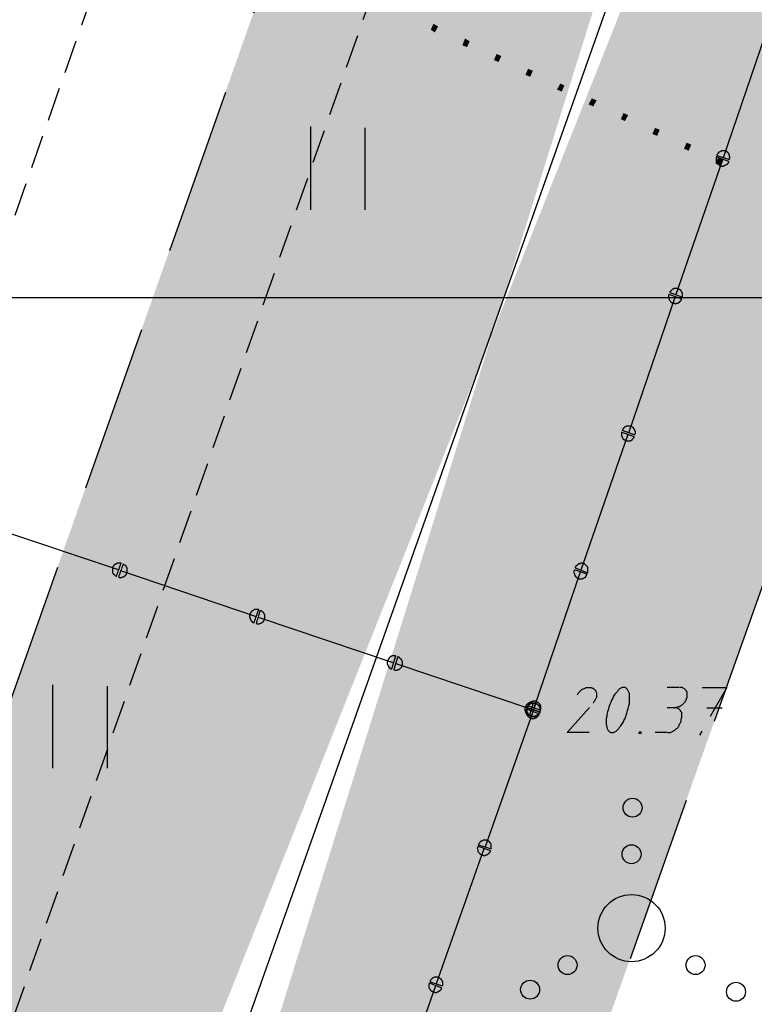
# Model space of a CAD drawing. Extents: x 427189 to 427958, y 6474786 to 6475232.
# Drawn here: x 427340 to 427351, y 6474956 to 6474971 of the extents above; entities that cross this region are included whole.
import ezdxf

# ---------------------------------------------------------------- set-up
doc = ezdxf.new("R2010")
doc.units = 0
doc.header["$MEASUREMENT"] = 0
for name, pattern in [('DASHED', [0.75, 0.5, -0.25]), ('DIVIDE', [1.25, 0.5, -0.25, 0, -0.25, 0, -0.25]), ('HIDDENX2', [0.75, 0.5, -0.25])]:
    doc.linetypes.add(name, pattern=pattern)
doc.layers.get('0').update_dxf_attribs({"linetype": 'CONTINUOUS'})
for name, color, linetype in [('12', 7, 'CONTINUOUS'), ('2', 7, 'CONTINUOUS'), ('39', 7, 'CONTINUOUS'), ('4', 7, 'CONTINUOUS'), ('41', 7, 'CONTINUOUS'), ('59', 7, 'CONTINUOUS'), ('9', 7, 'CONTINUOUS'), ('PIIRI_PUHVER', 10, 'CONTINUOUS'), ('TEED', 152, 'DASHED')]:
    doc.layers.add(name, color=color, linetype=linetype)

msp = doc.modelspace()

# ---------------------------------------------------------------- hatches: boundary and pattern name
at = {"layer": 'PIIRI_PUHVER', "linetype": 'CONTINUOUS'}
h = msp.add_hatch(dxfattribs=at)
h.set_pattern_fill('ANSI35', color=1, scale=5, style=0)
edge = h.paths.add_edge_path()
edge.add_line((427396.819, 6475089.684), (427308.126, 6474839.828))
edge.add_line((427387.305, 6475093.208), (427300.649, 6474848.189))

# ---------------------------------------------------------------- linework, layer by layer
at = {"color": 181, "linetype": 'CONTINUOUS'}
msp.add_line((427243.006, 6474966.413), (427445.716, 6474966.413), dxfattribs=at)
at = {"layer": '12', "color": 80, "linetype": 'CONTINUOUS'}
for p, q in [((427350.96, 6474968.5), (427351.65, 6474970.52)), ((427350.25, 6474966.45), (427350.95, 6474968.47)), ((427349.55, 6474964.4), (427350.24, 6474966.42)), ((427348.84, 6474962.36), (427349.54, 6474964.38)), ((427339.93, 6474963.04), (427341.96, 6474962.36)), ((427341.98, 6474962.35), (427344, 6474961.67)), ((427348.14, 6474960.31), (427348.83, 6474962.33)), ((427344.03, 6474961.66), (427346.05, 6474960.98)), ((427346.08, 6474960.97), (427348.1, 6474960.29)), ((427348.12, 6474960.25), (427347.41, 6474958.24)), ((427347.39, 6474958.21), (427346.68, 6474956.2)), ((427346.67, 6474956.17), (427345.96, 6474954.16))]:
    msp.add_line(p, q, dxfattribs=at)
for points in [[(427350.85, 6474968.51), (427350.85, 6474968.5), (427350.85, 6474968.48), (427350.85, 6474968.47), (427350.85, 6474968.46), (427350.85, 6474968.45), (427350.85, 6474968.44), (427350.85, 6474968.43), (427350.86, 6474968.42), (427350.86, 6474968.42), (427350.87, 6474968.41), (427350.88, 6474968.4), (427350.89, 6474968.39), (427350.89, 6474968.39), (427350.9, 6474968.38), (427350.91, 6474968.38), (427350.92, 6474968.38), (427350.93, 6474968.37), (427350.94, 6474968.37), (427350.95, 6474968.37), (427350.96, 6474968.37), (427350.97, 6474968.38), (427350.98, 6474968.38), (427350.99, 6474968.39), (427351, 6474968.39), (427351.01, 6474968.4), (427351.02, 6474968.4), (427351.03, 6474968.41), (427351.03, 6474968.42), (427351.04, 6474968.43), (427351.04, 6474968.44)], [(427351.05, 6474968.47), (427351.05, 6474968.48), (427351.05, 6474968.49), (427351.06, 6474968.5), (427351.05, 6474968.51), (427351.05, 6474968.52), (427351.05, 6474968.53), (427351.05, 6474968.54), (427351.04, 6474968.55), (427351.04, 6474968.56), (427351.03, 6474968.57), (427351.02, 6474968.57), (427351.02, 6474968.58), (427351.01, 6474968.59), (427351, 6474968.59), (427350.99, 6474968.6), (427350.98, 6474968.6), (427350.97, 6474968.6), (427350.96, 6474968.6), (427350.95, 6474968.6), (427350.94, 6474968.6), (427350.93, 6474968.6), (427350.92, 6474968.59), (427350.91, 6474968.59), (427350.9, 6474968.58), (427350.89, 6474968.58), (427350.88, 6474968.57), (427350.88, 6474968.56), (427350.87, 6474968.55), (427350.86, 6474968.54), (427350.86, 6474968.53)], [(427350.15, 6474966.46), (427350.14, 6474966.45), (427350.14, 6474966.44), (427350.14, 6474966.43), (427350.14, 6474966.42), (427350.14, 6474966.41), (427350.15, 6474966.4), (427350.15, 6474966.39), (427350.15, 6474966.38), (427350.16, 6474966.37), (427350.17, 6474966.36), (427350.17, 6474966.35), (427350.18, 6474966.34), (427350.19, 6474966.34), (427350.2, 6474966.33), (427350.21, 6474966.33), (427350.22, 6474966.33), (427350.23, 6474966.33), (427350.24, 6474966.32), (427350.25, 6474966.32), (427350.26, 6474966.33), (427350.27, 6474966.33), (427350.28, 6474966.33), (427350.29, 6474966.34), (427350.3, 6474966.34), (427350.31, 6474966.35), (427350.31, 6474966.36), (427350.32, 6474966.36), (427350.33, 6474966.37), (427350.33, 6474966.38), (427350.34, 6474966.39)], [(427350.35, 6474966.42), (427350.35, 6474966.43), (427350.35, 6474966.44), (427350.35, 6474966.45), (427350.35, 6474966.46), (427350.35, 6474966.47), (427350.35, 6474966.48), (427350.34, 6474966.49), (427350.34, 6474966.5), (427350.33, 6474966.51), (427350.33, 6474966.52), (427350.32, 6474966.53), (427350.31, 6474966.53), (427350.3, 6474966.54), (427350.29, 6474966.54), (427350.28, 6474966.55), (427350.27, 6474966.55), (427350.26, 6474966.55), (427350.25, 6474966.55), (427350.24, 6474966.55), (427350.23, 6474966.55), (427350.22, 6474966.55), (427350.21, 6474966.54), (427350.2, 6474966.54), (427350.19, 6474966.53), (427350.19, 6474966.53), (427350.18, 6474966.52), (427350.17, 6474966.51), (427350.17, 6474966.5), (427350.16, 6474966.5), (427350.16, 6474966.49)], [(427349.44, 6474964.41), (427349.44, 6474964.4), (427349.44, 6474964.39), (427349.44, 6474964.38), (427349.44, 6474964.37), (427349.44, 6474964.36), (427349.44, 6474964.35), (427349.45, 6474964.34), (427349.45, 6474964.33), (427349.46, 6474964.32), (427349.46, 6474964.31), (427349.47, 6474964.3), (427349.48, 6474964.3), (427349.49, 6474964.29), (427349.5, 6474964.29), (427349.51, 6474964.28), (427349.52, 6474964.28), (427349.53, 6474964.28), (427349.54, 6474964.28), (427349.55, 6474964.28), (427349.56, 6474964.28), (427349.57, 6474964.28), (427349.58, 6474964.28), (427349.59, 6474964.29), (427349.6, 6474964.29), (427349.6, 6474964.3), (427349.61, 6474964.31), (427349.62, 6474964.32), (427349.62, 6474964.32), (427349.63, 6474964.33), (427349.63, 6474964.34)], [(427349.64, 6474964.37), (427349.64, 6474964.38), (427349.65, 6474964.39), (427349.65, 6474964.4), (427349.65, 6474964.41), (427349.65, 6474964.42), (427349.64, 6474964.43), (427349.64, 6474964.44), (427349.63, 6474964.45), (427349.63, 6474964.46), (427349.62, 6474964.47), (427349.62, 6474964.48), (427349.61, 6474964.48), (427349.6, 6474964.49), (427349.59, 6474964.5), (427349.58, 6474964.5), (427349.57, 6474964.5), (427349.56, 6474964.5), (427349.55, 6474964.5), (427349.54, 6474964.5), (427349.53, 6474964.5), (427349.52, 6474964.5), (427349.51, 6474964.5), (427349.5, 6474964.49), (427349.49, 6474964.49), (427349.48, 6474964.48), (427349.47, 6474964.47), (427349.47, 6474964.46), (427349.46, 6474964.46), (427349.46, 6474964.45), (427349.45, 6474964.44)], [(427341.99, 6474962.46), (427341.98, 6474962.46), (427341.97, 6474962.46), (427341.96, 6474962.46), (427341.95, 6474962.46), (427341.94, 6474962.46), (427341.93, 6474962.46), (427341.92, 6474962.45), (427341.91, 6474962.45), (427341.9, 6474962.44), (427341.89, 6474962.44), (427341.88, 6474962.43), (427341.88, 6474962.42), (427341.87, 6474962.41), (427341.86, 6474962.4), (427341.86, 6474962.39), (427341.86, 6474962.38), (427341.86, 6474962.37), (427341.86, 6474962.36), (427341.86, 6474962.35), (427341.86, 6474962.34), (427341.86, 6474962.33), (427341.86, 6474962.32), (427341.87, 6474962.31), (427341.87, 6474962.3), (427341.88, 6474962.3), (427341.89, 6474962.29), (427341.9, 6474962.28), (427341.9, 6474962.28), (427341.91, 6474962.27), (427341.92, 6474962.27)], [(427341.95, 6474962.26), (427341.96, 6474962.25), (427341.97, 6474962.25), (427341.98, 6474962.25), (427341.99, 6474962.25), (427342, 6474962.25), (427342.01, 6474962.26), (427342.02, 6474962.26), (427342.03, 6474962.26), (427342.04, 6474962.27), (427342.05, 6474962.28), (427342.06, 6474962.28), (427342.06, 6474962.29), (427342.07, 6474962.3), (427342.07, 6474962.31), (427342.08, 6474962.32), (427342.08, 6474962.33), (427342.08, 6474962.34), (427342.08, 6474962.35), (427342.08, 6474962.36), (427342.08, 6474962.37), (427342.08, 6474962.38), (427342.08, 6474962.39), (427342.07, 6474962.4), (427342.07, 6474962.41), (427342.06, 6474962.42), (427342.05, 6474962.43), (427342.04, 6474962.43), (427342.03, 6474962.44), (427342.03, 6474962.44), (427342.02, 6474962.45)], [(427348.74, 6474962.36), (427348.74, 6474962.35), (427348.73, 6474962.34), (427348.73, 6474962.33), (427348.73, 6474962.32), (427348.74, 6474962.31), (427348.74, 6474962.3), (427348.74, 6474962.29), (427348.75, 6474962.28), (427348.75, 6474962.27), (427348.76, 6474962.26), (427348.77, 6474962.26), (427348.77, 6474962.25), (427348.78, 6474962.24), (427348.79, 6474962.24), (427348.8, 6474962.23), (427348.81, 6474962.23), (427348.82, 6474962.23), (427348.83, 6474962.23), (427348.84, 6474962.23), (427348.85, 6474962.23), (427348.86, 6474962.23), (427348.87, 6474962.24), (427348.88, 6474962.24), (427348.89, 6474962.25), (427348.9, 6474962.25), (427348.91, 6474962.26), (427348.91, 6474962.27), (427348.92, 6474962.28), (427348.92, 6474962.29), (427348.93, 6474962.3)], [(427348.94, 6474962.32), (427348.94, 6474962.33), (427348.94, 6474962.34), (427348.94, 6474962.35), (427348.94, 6474962.37), (427348.94, 6474962.38), (427348.94, 6474962.39), (427348.94, 6474962.4), (427348.93, 6474962.41), (427348.93, 6474962.41), (427348.92, 6474962.42), (427348.91, 6474962.43), (427348.9, 6474962.44), (427348.9, 6474962.44), (427348.89, 6474962.45), (427348.88, 6474962.45), (427348.87, 6474962.45), (427348.86, 6474962.46), (427348.85, 6474962.46), (427348.83, 6474962.46), (427348.82, 6474962.45), (427348.81, 6474962.45), (427348.8, 6474962.45), (427348.8, 6474962.44), (427348.79, 6474962.44), (427348.78, 6474962.43), (427348.77, 6474962.42), (427348.76, 6474962.42), (427348.76, 6474962.41), (427348.75, 6474962.4), (427348.75, 6474962.39)], [(427344.04, 6474961.77), (427344.03, 6474961.77), (427344.02, 6474961.77), (427344.01, 6474961.77), (427343.99, 6474961.77), (427343.98, 6474961.77), (427343.97, 6474961.77), (427343.96, 6474961.76), (427343.96, 6474961.76), (427343.95, 6474961.75), (427343.94, 6474961.75), (427343.93, 6474961.74), (427343.92, 6474961.73), (427343.92, 6474961.72), (427343.91, 6474961.71), (427343.91, 6474961.7), (427343.91, 6474961.69), (427343.9, 6474961.68), (427343.9, 6474961.67), (427343.9, 6474961.66), (427343.91, 6474961.65), (427343.91, 6474961.64), (427343.91, 6474961.63), (427343.92, 6474961.62), (427343.92, 6474961.61), (427343.93, 6474961.6), (427343.94, 6474961.6), (427343.94, 6474961.59), (427343.95, 6474961.58), (427343.96, 6474961.58), (427343.97, 6474961.58)], [(427344, 6474961.57), (427344.01, 6474961.56), (427344.02, 6474961.56), (427344.03, 6474961.56), (427344.04, 6474961.56), (427344.05, 6474961.56), (427344.06, 6474961.57), (427344.07, 6474961.57), (427344.08, 6474961.57), (427344.09, 6474961.58), (427344.1, 6474961.59), (427344.11, 6474961.59), (427344.11, 6474961.6), (427344.12, 6474961.61), (427344.12, 6474961.62), (427344.13, 6474961.63), (427344.13, 6474961.64), (427344.13, 6474961.65), (427344.13, 6474961.66), (427344.13, 6474961.67), (427344.13, 6474961.68), (427344.13, 6474961.69), (427344.12, 6474961.7), (427344.12, 6474961.71), (427344.11, 6474961.72), (427344.11, 6474961.73), (427344.1, 6474961.73), (427344.09, 6474961.74), (427344.08, 6474961.75), (427344.07, 6474961.75), (427344.06, 6474961.76)], [(427346.08, 6474961.08), (427346.07, 6474961.08), (427346.06, 6474961.08), (427346.05, 6474961.08), (427346.04, 6474961.08), (427346.03, 6474961.08), (427346.02, 6474961.08), (427346.01, 6474961.07), (427346, 6474961.07), (427345.99, 6474961.06), (427345.99, 6474961.06), (427345.98, 6474961.05), (427345.97, 6474961.04), (427345.97, 6474961.03), (427345.96, 6474961.02), (427345.96, 6474961.01), (427345.96, 6474961), (427345.95, 6474960.99), (427345.95, 6474960.98), (427345.95, 6474960.97), (427345.95, 6474960.96), (427345.96, 6474960.95), (427345.96, 6474960.94), (427345.97, 6474960.93), (427345.97, 6474960.92), (427345.98, 6474960.91), (427345.99, 6474960.91), (427345.99, 6474960.9), (427346, 6474960.89), (427346.01, 6474960.89), (427346.02, 6474960.89)], [(427346.05, 6474960.88), (427346.06, 6474960.87), (427346.07, 6474960.87), (427346.08, 6474960.87), (427346.09, 6474960.87), (427346.1, 6474960.87), (427346.11, 6474960.88), (427346.12, 6474960.88), (427346.13, 6474960.88), (427346.14, 6474960.89), (427346.15, 6474960.9), (427346.15, 6474960.9), (427346.16, 6474960.91), (427346.17, 6474960.92), (427346.17, 6474960.93), (427346.18, 6474960.94), (427346.18, 6474960.95), (427346.18, 6474960.96), (427346.18, 6474960.97), (427346.18, 6474960.98), (427346.18, 6474960.99), (427346.18, 6474961), (427346.17, 6474961.01), (427346.17, 6474961.02), (427346.16, 6474961.03), (427346.16, 6474961.04), (427346.15, 6474961.04), (427346.14, 6474961.05), (427346.13, 6474961.06), (427346.12, 6474961.06), (427346.11, 6474961.07)], [(427348.13, 6474960.38), (427348.12, 6474960.39), (427348.11, 6474960.39), (427348.1, 6474960.39), (427348.09, 6474960.39), (427348.08, 6474960.39), (427348.07, 6474960.39), (427348.06, 6474960.38), (427348.05, 6474960.38), (427348.04, 6474960.37), (427348.04, 6474960.36), (427348.03, 6474960.36), (427348.02, 6474960.35), (427348.02, 6474960.34), (427348.01, 6474960.33), (427348.01, 6474960.32), (427348, 6474960.31), (427348, 6474960.3), (427348, 6474960.29), (427348, 6474960.28), (427348, 6474960.27), (427348.01, 6474960.26), (427348.01, 6474960.25), (427348.01, 6474960.24), (427348.02, 6474960.23), (427348.03, 6474960.22), (427348.03, 6474960.22), (427348.04, 6474960.21), (427348.05, 6474960.2), (427348.06, 6474960.2), (427348.07, 6474960.19)], [(427348.03, 6474960.29), (427348.02, 6474960.28), (427348.02, 6474960.26), (427348.02, 6474960.25), (427348.02, 6474960.24), (427348.02, 6474960.23), (427348.02, 6474960.22), (427348.03, 6474960.21), (427348.03, 6474960.2), (427348.04, 6474960.2), (427348.04, 6474960.19), (427348.05, 6474960.18), (427348.06, 6474960.17), (427348.07, 6474960.17), (427348.08, 6474960.16), (427348.09, 6474960.16), (427348.1, 6474960.15), (427348.11, 6474960.15), (427348.12, 6474960.15), (427348.13, 6474960.15), (427348.14, 6474960.15), (427348.15, 6474960.16), (427348.16, 6474960.16), (427348.17, 6474960.16), (427348.18, 6474960.17), (427348.18, 6474960.18), (427348.19, 6474960.18), (427348.2, 6474960.19), (427348.21, 6474960.2), (427348.21, 6474960.21), (427348.21, 6474960.22)], [(427348.04, 6474960.31), (427348.03, 6474960.3), (427348.03, 6474960.29), (427348.03, 6474960.28), (427348.03, 6474960.27), (427348.03, 6474960.26), (427348.03, 6474960.25), (427348.04, 6474960.24), (427348.04, 6474960.23), (427348.05, 6474960.22), (427348.05, 6474960.21), (427348.06, 6474960.21), (427348.07, 6474960.2), (427348.08, 6474960.19), (427348.09, 6474960.19), (427348.1, 6474960.19), (427348.11, 6474960.18), (427348.12, 6474960.18), (427348.13, 6474960.18), (427348.14, 6474960.18), (427348.15, 6474960.18), (427348.16, 6474960.18), (427348.17, 6474960.19), (427348.18, 6474960.19), (427348.19, 6474960.2), (427348.2, 6474960.2), (427348.2, 6474960.21), (427348.21, 6474960.22), (427348.22, 6474960.23), (427348.22, 6474960.24), (427348.22, 6474960.25)], [(427348.22, 6474960.25), (427348.23, 6474960.26), (427348.23, 6474960.27), (427348.23, 6474960.28), (427348.23, 6474960.29), (427348.23, 6474960.3), (427348.23, 6474960.31), (427348.22, 6474960.32), (427348.22, 6474960.33), (427348.21, 6474960.34), (427348.21, 6474960.34), (427348.2, 6474960.35), (427348.19, 6474960.36), (427348.18, 6474960.37), (427348.17, 6474960.37), (427348.16, 6474960.37), (427348.15, 6474960.38), (427348.14, 6474960.38), (427348.13, 6474960.38), (427348.12, 6474960.38), (427348.11, 6474960.38), (427348.1, 6474960.38), (427348.09, 6474960.37), (427348.08, 6474960.37), (427348.07, 6474960.36), (427348.07, 6474960.36), (427348.06, 6474960.35), (427348.05, 6474960.34), (427348.04, 6474960.33), (427348.04, 6474960.32), (427348.04, 6474960.31)], [(427348.23, 6474960.28), (427348.24, 6474960.29), (427348.24, 6474960.3), (427348.24, 6474960.31), (427348.24, 6474960.32), (427348.24, 6474960.33), (427348.24, 6474960.34), (427348.23, 6474960.35), (427348.23, 6474960.36), (427348.22, 6474960.37), (427348.22, 6474960.37), (427348.21, 6474960.38), (427348.2, 6474960.39), (427348.19, 6474960.39), (427348.18, 6474960.4), (427348.17, 6474960.4), (427348.16, 6474960.41), (427348.15, 6474960.41), (427348.14, 6474960.41), (427348.13, 6474960.41), (427348.12, 6474960.41), (427348.11, 6474960.4), (427348.1, 6474960.4), (427348.09, 6474960.4), (427348.08, 6474960.39), (427348.07, 6474960.38), (427348.07, 6474960.38), (427348.06, 6474960.37), (427348.05, 6474960.36), (427348.05, 6474960.35), (427348.05, 6474960.34)], [(427348.1, 6474960.19), (427348.11, 6474960.18), (427348.12, 6474960.18), (427348.13, 6474960.18), (427348.14, 6474960.18), (427348.15, 6474960.18), (427348.16, 6474960.18), (427348.17, 6474960.19), (427348.18, 6474960.19), (427348.19, 6474960.2), (427348.2, 6474960.2), (427348.2, 6474960.21), (427348.21, 6474960.22), (427348.22, 6474960.23), (427348.22, 6474960.24), (427348.22, 6474960.25), (427348.23, 6474960.26), (427348.23, 6474960.27), (427348.23, 6474960.28), (427348.23, 6474960.29), (427348.23, 6474960.3), (427348.23, 6474960.31), (427348.22, 6474960.32), (427348.22, 6474960.33), (427348.21, 6474960.34), (427348.21, 6474960.35), (427348.2, 6474960.35), (427348.19, 6474960.36), (427348.18, 6474960.37), (427348.17, 6474960.37), (427348.16, 6474960.37)], [(427347.3, 6474958.25), (427347.3, 6474958.24), (427347.3, 6474958.23), (427347.29, 6474958.22), (427347.3, 6474958.2), (427347.3, 6474958.19), (427347.3, 6474958.18), (427347.3, 6474958.17), (427347.31, 6474958.16), (427347.31, 6474958.16), (427347.32, 6474958.15), (427347.33, 6474958.14), (427347.33, 6474958.13), (427347.34, 6474958.13), (427347.35, 6474958.12), (427347.36, 6474958.12), (427347.37, 6474958.12), (427347.38, 6474958.11), (427347.39, 6474958.11), (427347.4, 6474958.11), (427347.41, 6474958.11), (427347.42, 6474958.12), (427347.43, 6474958.12), (427347.44, 6474958.12), (427347.45, 6474958.13), (427347.46, 6474958.14), (427347.47, 6474958.14), (427347.47, 6474958.15), (427347.48, 6474958.16), (427347.49, 6474958.17), (427347.49, 6474958.18)], [(427347.5, 6474958.21), (427347.5, 6474958.22), (427347.5, 6474958.23), (427347.5, 6474958.24), (427347.5, 6474958.25), (427347.5, 6474958.26), (427347.5, 6474958.27), (427347.5, 6474958.28), (427347.49, 6474958.29), (427347.49, 6474958.3), (427347.48, 6474958.31), (427347.47, 6474958.31), (427347.47, 6474958.32), (427347.46, 6474958.33), (427347.45, 6474958.33), (427347.44, 6474958.33), (427347.43, 6474958.34), (427347.42, 6474958.34), (427347.41, 6474958.34), (427347.4, 6474958.34), (427347.39, 6474958.34), (427347.38, 6474958.34), (427347.37, 6474958.33), (427347.36, 6474958.33), (427347.35, 6474958.32), (427347.34, 6474958.32), (427347.33, 6474958.31), (427347.33, 6474958.3), (427347.32, 6474958.29), (427347.31, 6474958.28), (427347.31, 6474958.27)], [(427346.58, 6474956.21), (427346.57, 6474956.2), (427346.57, 6474956.19), (427346.57, 6474956.18), (427346.57, 6474956.17), (427346.57, 6474956.15), (427346.57, 6474956.14), (427346.58, 6474956.13), (427346.58, 6474956.13), (427346.59, 6474956.12), (427346.59, 6474956.11), (427346.6, 6474956.1), (427346.61, 6474956.09), (427346.62, 6474956.09), (427346.63, 6474956.08), (427346.64, 6474956.08), (427346.65, 6474956.08), (427346.66, 6474956.07), (427346.67, 6474956.07), (427346.68, 6474956.07), (427346.69, 6474956.07), (427346.7, 6474956.08), (427346.71, 6474956.08), (427346.72, 6474956.09), (427346.73, 6474956.09), (427346.73, 6474956.1), (427346.74, 6474956.1), (427346.75, 6474956.11), (427346.76, 6474956.12), (427346.76, 6474956.13), (427346.76, 6474956.14)], [(427346.77, 6474956.17), (427346.78, 6474956.18), (427346.78, 6474956.19), (427346.78, 6474956.2), (427346.78, 6474956.21), (427346.78, 6474956.22), (427346.78, 6474956.23), (427346.77, 6474956.24), (427346.77, 6474956.25), (427346.76, 6474956.26), (427346.76, 6474956.27), (427346.75, 6474956.27), (427346.74, 6474956.28), (427346.73, 6474956.29), (427346.72, 6474956.29), (427346.71, 6474956.3), (427346.7, 6474956.3), (427346.69, 6474956.3), (427346.68, 6474956.3), (427346.67, 6474956.3), (427346.66, 6474956.3), (427346.65, 6474956.3), (427346.64, 6474956.29), (427346.63, 6474956.29), (427346.62, 6474956.28), (427346.62, 6474956.28), (427346.61, 6474956.27), (427346.6, 6474956.26), (427346.59, 6474956.25), (427346.59, 6474956.24), (427346.59, 6474956.23)]]:
    msp.add_lwpolyline(points, close=True, dxfattribs=at)
for points in [[(427350.85, 6474968.51), (427350.86, 6474968.53), (427351.04, 6474968.44), (427351.05, 6474968.47)], [(427350.15, 6474966.46), (427350.16, 6474966.49), (427350.34, 6474966.39), (427350.35, 6474966.42)], [(427349.44, 6474964.41), (427349.45, 6474964.44), (427349.63, 6474964.34), (427349.64, 6474964.37)], [(427341.99, 6474962.46), (427342.02, 6474962.45), (427341.92, 6474962.27), (427341.95, 6474962.26)], [(427348.74, 6474962.36), (427348.75, 6474962.39), (427348.93, 6474962.3), (427348.94, 6474962.32)], [(427344.04, 6474961.77), (427344.06, 6474961.76), (427343.97, 6474961.58), (427344, 6474961.57)], [(427346.08, 6474961.08), (427346.11, 6474961.07), (427346.02, 6474960.89), (427346.05, 6474960.88)], [(427348.22, 6474960.25), (427348.21, 6474960.22), (427348.04, 6474960.31), (427348.03, 6474960.29)], [(427348.04, 6474960.31), (427348.05, 6474960.34), (427348.22, 6474960.25), (427348.23, 6474960.28)], [(427348.13, 6474960.38), (427348.16, 6474960.37), (427348.07, 6474960.19), (427348.1, 6474960.19)], [(427347.5, 6474958.21), (427347.49, 6474958.18), (427347.31, 6474958.27), (427347.3, 6474958.25)], [(427346.77, 6474956.17), (427346.76, 6474956.14), (427346.59, 6474956.23), (427346.58, 6474956.21)]]:
    msp.add_solid(points, dxfattribs=at)
at = {"layer": '2', "color": 2, "linetype": 'DIVIDE'}
msp.add_point((427348.13, 6474960.28), dxfattribs=at)
at = {"layer": '39', "color": 11, "linetype": 'CONTINUOUS'}
msp.add_line((427396.13, 6475103.08), (427303.41, 6474841.49), dxfattribs=at)
at = {"layer": '4', "color": 2, "linetype": 'CONTINUOUS'}
msp.add_circle((427348.13, 6474960.28), 0.1, dxfattribs=at)
msp.add_circle((427348.13, 6474960.28), 0.1, dxfattribs=at)
at = {"layer": '41', "color": 80, "linetype": 'CONTINUOUS'}
for points in [[(427346.66, 6474970.36), (427346.6, 6474970.4), (427346.71, 6474970.45), (427346.64, 6474970.49)], [(427347.14, 6474970.14), (427347.07, 6474970.17), (427347.18, 6474970.23), (427347.11, 6474970.27)], [(427347.61, 6474969.92), (427347.54, 6474969.95), (427347.65, 6474970.01), (427347.58, 6474970.04)], [(427348.08, 6474969.7), (427348.01, 6474969.73), (427348.12, 6474969.79), (427348.05, 6474969.82)], [(427348.55, 6474969.48), (427348.48, 6474969.51), (427348.59, 6474969.57), (427348.53, 6474969.6)], [(427349.02, 6474969.26), (427348.95, 6474969.29), (427349.07, 6474969.35), (427349, 6474969.38)], [(427349.49, 6474969.04), (427349.43, 6474969.07), (427349.54, 6474969.13), (427349.47, 6474969.16)], [(427349.97, 6474968.82), (427349.9, 6474968.85), (427350.01, 6474968.91), (427349.94, 6474968.94)], [(427350.44, 6474968.6), (427350.37, 6474968.63), (427350.48, 6474968.69), (427350.41, 6474968.72)], [(427350.91, 6474968.37), (427350.84, 6474968.41), (427350.95, 6474968.47), (427350.88, 6474968.5)]]:
    msp.add_solid(points, dxfattribs=at)
at = {"layer": '59', "linetype": 'DIVIDE'}
for p, q in [((427350.3, 6474960.61), (427350.12, 6474960.61)), ((427350.23, 6474960.31), (427350.12, 6474960.31)), ((427350.71, 6474960.31), (427350.94, 6474960.31)), ((427350.33, 6474960.16), (427350.32, 6474960.09)), ((427350.12, 6474959.94), (427349.94, 6474959.94))]:
    msp.add_line(p, q, dxfattribs=at)
for points in [[(427348.78, 6474960.5), (427348.79, 6474960.51), (427348.8, 6474960.53), (427348.81, 6474960.54), (427348.82, 6474960.55), (427348.84, 6474960.57), (427348.85, 6474960.58), (427348.87, 6474960.59), (427348.88, 6474960.59), (427348.9, 6474960.6), (427348.91, 6474960.61), (427348.93, 6474960.61), (427348.95, 6474960.61), (427348.96, 6474960.61), (427348.98, 6474960.61), (427348.99, 6474960.61), (427349.01, 6474960.6), (427349.02, 6474960.6), (427349.03, 6474960.59), (427349.04, 6474960.58), (427349.05, 6474960.57), (427349.06, 6474960.56), (427349.06, 6474960.55), (427349.07, 6474960.53), (427349.07, 6474960.52), (427349.07, 6474960.5), (427349.07, 6474960.49), (427349.07, 6474960.47), (427349.07, 6474960.46), (427349.06, 6474960.44), (427349.05, 6474960.43), (427349.04, 6474960.41), (427349.03, 6474960.4), (427349.02, 6474960.38), (427349.02, 6474960.38)], [(427349.5, 6474960.61), (427349.48, 6474960.61), (427349.46, 6474960.61), (427349.45, 6474960.61), (427349.43, 6474960.6), (427349.41, 6474960.59), (427349.39, 6474960.57), (427349.38, 6474960.55), (427349.36, 6474960.53), (427349.34, 6474960.51), (427349.32, 6474960.48), (427349.31, 6474960.45), (427349.29, 6474960.42), (427349.28, 6474960.39), (427349.26, 6474960.35), (427349.25, 6474960.32), (427349.24, 6474960.28), (427349.23, 6474960.25), (427349.22, 6474960.21), (427349.22, 6474960.18), (427349.21, 6474960.15), (427349.21, 6474960.11), (427349.21, 6474960.08), (427349.21, 6474960.06), (427349.22, 6474960.03), (427349.22, 6474960.01), (427349.23, 6474959.99), (427349.24, 6474959.97), (427349.25, 6474959.96), (427349.26, 6474959.95), (427349.28, 6474959.94), (427349.29, 6474959.94), (427349.31, 6474959.94), (427349.32, 6474959.94), (427349.34, 6474959.95), (427349.36, 6474959.96), (427349.38, 6474959.98), (427349.4, 6474960), (427349.41, 6474960.02), (427349.43, 6474960.04), (427349.45, 6474960.07), (427349.47, 6474960.1), (427349.48, 6474960.13), (427349.5, 6474960.16), (427349.51, 6474960.2), (427349.52, 6474960.23), (427349.53, 6474960.27), (427349.54, 6474960.3), (427349.55, 6474960.34), (427349.56, 6474960.37), (427349.56, 6474960.4), (427349.56, 6474960.44), (427349.56, 6474960.47), (427349.56, 6474960.49), (427349.56, 6474960.52), (427349.55, 6474960.54), (427349.54, 6474960.56), (427349.53, 6474960.58), (427349.52, 6474960.59), (427349.51, 6474960.6), (427349.5, 6474960.61)], [(427350.23, 6474960.31), (427350.24, 6474960.31), (427350.26, 6474960.32), (427350.27, 6474960.32), (427350.29, 6474960.33), (427350.31, 6474960.33), (427350.32, 6474960.34), (427350.34, 6474960.35), (427350.35, 6474960.36), (427350.36, 6474960.37), (427350.38, 6474960.39), (427350.39, 6474960.4), (427350.4, 6474960.42), (427350.41, 6474960.43), (427350.41, 6474960.45), (427350.42, 6474960.46), (427350.42, 6474960.48), (427350.42, 6474960.49), (427350.42, 6474960.51), (427350.42, 6474960.52), (427350.42, 6474960.54), (427350.41, 6474960.55), (427350.41, 6474960.56), (427350.4, 6474960.57), (427350.39, 6474960.58), (427350.38, 6474960.59), (427350.36, 6474960.6), (427350.35, 6474960.61), (427350.34, 6474960.61), (427350.32, 6474960.61), (427350.31, 6474960.61)], [(427350.64, 6474960.61), (427351.01, 6474960.61), (427350.6, 6474959.9)], [(427348.96, 6474959.94), (427348.63, 6474959.94), (427349.02, 6474960.38)], [(427350.34, 6474960.16), (427350.34, 6474960.18), (427350.34, 6474960.19), (427350.34, 6474960.21), (427350.34, 6474960.22), (427350.34, 6474960.24), (427350.33, 6474960.25), (427350.32, 6474960.26), (427350.32, 6474960.27), (427350.31, 6474960.28), (427350.3, 6474960.29), (427350.28, 6474960.3), (427350.27, 6474960.31), (427350.26, 6474960.31), (427350.24, 6474960.31), (427350.23, 6474960.31)], [(427350.13, 6474959.94), (427350.14, 6474959.94), (427350.16, 6474959.94), (427350.17, 6474959.94), (427350.19, 6474959.95), (427350.21, 6474959.96), (427350.22, 6474959.97), (427350.24, 6474959.98), (427350.25, 6474959.99), (427350.26, 6474960), (427350.28, 6474960.01), (427350.29, 6474960.03), (427350.3, 6474960.04), (427350.3, 6474960.06), (427350.31, 6474960.07), (427350.32, 6474960.09)]]:
    msp.add_lwpolyline(points, dxfattribs=at)
msp.add_solid([(427349.69, 6474959.92), (427349.74, 6474959.92), (427349.7, 6474959.96), (427349.74, 6474959.96)], dxfattribs=at)
at = {"layer": '9', "color": 3, "linetype": 'CONTINUOUS'}
for p, q in [((427344.81, 6474968.96), (427344.81, 6474967.72)), ((427345.62, 6474968.94), (427345.62, 6474967.72)), ((427340.97, 6474960.65), (427340.97, 6474959.41)), ((427341.78, 6474960.63), (427341.78, 6474959.41))]:
    msp.add_line(p, q, dxfattribs=at)
for centre, radius in [((427349.605, 6474958.822), 0.141), ((427349.59, 6474958.13), 0.141), ((427349.59, 6474957.03), 0.5), ((427348.637, 6474956.48), 0.141), ((427350.543, 6474956.48), 0.141), ((427348.079, 6474956.114), 0.141), ((427351.145, 6474956.083), 0.141)]:
    msp.add_circle(centre, radius, dxfattribs=at)
at = {"layer": 'PIIRI_PUHVER', "color": 11, "linetype": 'HIDDENX2', "ltscale": 5}
for p, q in [((427387.305, 6475093.208), (427300.649, 6474848.189)), ((427396.819, 6475089.684), (427308.126, 6474839.828))]:
    msp.add_line(p, q, dxfattribs=at)
at = {"layer": 'TEED', "linetype": 'DASHED'}
for p, q in [((427329.748, 6474937.205), (427356.923, 6475014.776)), ((427333.188, 6474935.164), (427360.413, 6475012.821))]:
    msp.add_line(p, q, dxfattribs=at)

doc.saveas('drawing.dxf')
